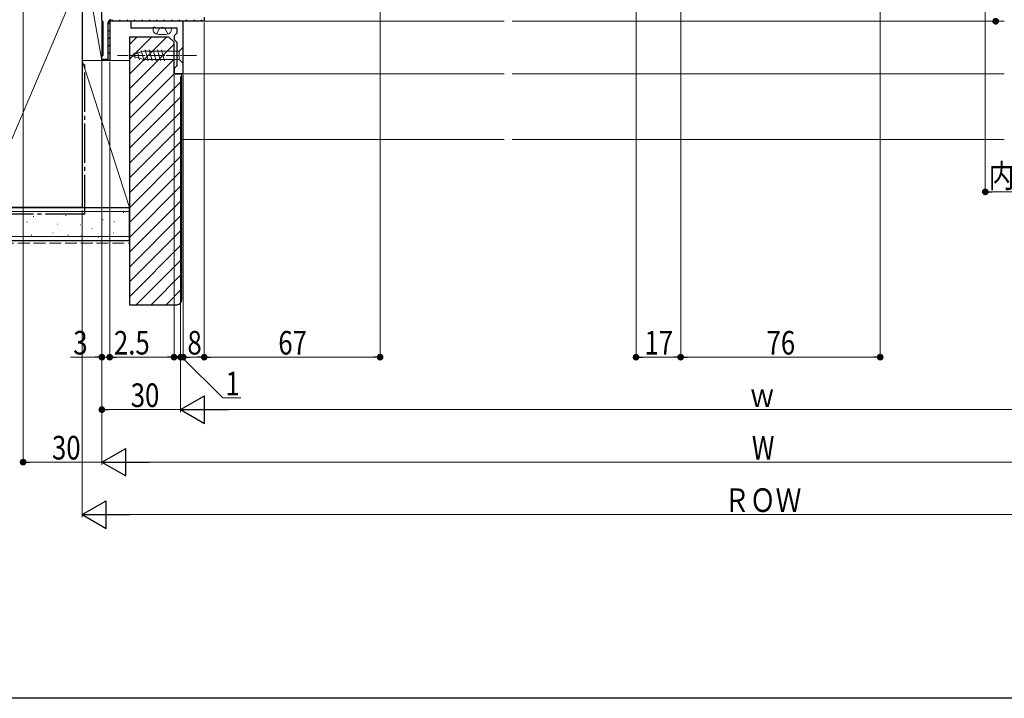
# Model space of a CAD drawing. Extents: x 0 to 990, y 0 to 1603.
# Drawn here: x 214 to 589, y 0 to 259 of the extents above; entities that cross this region are included whole.
import ezdxf

# ---------------------------------------------------------------- set-up
doc = ezdxf.new("R2010")
doc.units = 0
doc.linetypes.add('YCENTER_1', pattern=[13, 10, -1, 1, -1])
doc.linetypes.add('YHIDDEN_1', pattern=[4, 3, -1])
for name, color, linetype, lineweight in [('YKK_11', 7, 'CONTINUOUS', 30), ('YKK_12', 2, 'CONTINUOUS', 13), ('YKK_13', 4, 'CONTINUOUS', 13), ('YKK_D', 6, 'CONTINUOUS', 13), ('YSS_K', 3, 'CONTINUOUS', 13)]:
    doc.layers.add(name, color=color, linetype=linetype, lineweight=lineweight)
doc.layers.add('YKK_ZWAK', color=7, linetype='CONTINUOUS')
doc.styles.add('text-b', font='extslim2.shx', dxfattribs={"width": 0.8, "bigfont": 'extfont2.shx'})

msp = doc.modelspace()

# ---------------------------------------------------------------- linework, layer by layer
at = {"layer": 'YKK_11', "color": 0, "linetype": 'ByBlock', "lineweight": -2, "ltscale": 0.5}
for p, q in [((245.5, 258.5), (245.5, 285.5)), ((284.5, 259.5), (284.5, 258)), ((284.5, 259.5), (284.5, 258)), ((245.75, 258.07), (245.5, 258.5)), ((246, 257.63), (245.75, 258.07)), ((246, 245.09), (246, 257.63)), ((247.9, 243.6), (247.9, 257.5)), ((284.5, 258), (248.5, 258)), ((248.5, 258), (248.5, 243)), ((284.5, 258), (248.5, 258)), ((248.5, 258), (248.5, 243)), ((276.5, 258), (256.5, 258)), ((256.5, 258), (256.5, 255.5)), ((256.5, 255.5), (264.88, 255.5)), ((264.88, 255.5), (265.27, 255.69)), ((265.27, 255.69), (265.73, 255.69)), ((265.73, 255.69), (266.12, 255.5)), ((266.12, 255.5), (274, 255.5)), ((274, 255.5), (274, 253.5)), ((276.5, 238), (276.5, 258)), ((273.5, 253), (273, 252.5)), ((273, 252.5), (273, 251)), ((274, 253.5), (273.5, 253)), ((273, 251), (273.5, 250.5)), ((273.5, 250.5), (274, 250)), ((274, 250), (274, 241)), ((245.5, 244.5), (245.75, 244.8)), ((245.5, 243), (245.5, 244.5)), ((245.75, 244.8), (246, 245.09)), ((245.5, 243), (245.5, 243.6)), ((245.5, 243.6), (247.9, 243.6)), ((248.5, 243), (245.5, 243)), ((248.5, 243), (245.5, 243)), ((273.5, 240.5), (273, 240)), ((274, 241), (273.5, 240.5)), ((273, 240), (273, 238)), ((273, 238), (276.5, 238))]:
    msp.add_line(p, q, dxfattribs=at)
at = {"layer": 'YKK_11', "color": 0, "lineweight": 13}
for p, q in [((247.9, 256.88), (248.5, 257.48)), ((249.02, 258), (249.62, 258.6)), ((251.85, 258), (252.45, 258.6)), ((254.68, 258), (255.28, 258.6)), ((257.5, 258), (258.1, 258.6)), ((260.33, 258), (260.93, 258.6)), ((263.16, 258), (263.76, 258.6)), ((265.99, 258), (266.59, 258.6)), ((268.82, 258), (269.42, 258.6)), ((271.65, 258), (272.25, 258.6)), ((274.47, 258), (275.07, 258.6)), ((277.3, 258), (277.9, 258.6)), ((280.13, 258), (280.73, 258.6)), ((282.96, 258), (283.56, 258.6)), ((247.9, 254.05), (248.5, 254.65)), ((247.9, 251.22), (248.5, 251.82)), ((247.9, 248.4), (248.5, 249)), ((247.9, 245.57), (248.5, 246.17)), ((245.57, 243.24), (245.93, 243.6)), ((248.2, 243.04), (248.46, 243.3))]:
    msp.add_line(p, q, dxfattribs=at)
at = {"layer": 'YKK_11', "color": 0, "linetype": 'ByBlock', "lineweight": -2, "ltscale": 0.5}
msp.add_arc((249, 257.5), 1.1, 90, 180, dxfattribs=at)
at = {"layer": 'YKK_12', "ltscale": 1.5}
for p, q in [((284.5, 258), (398.75, 258)), ((401.75, 258), (589.25, 258))]:
    msp.add_line(p, q, dxfattribs=at)
at = {"layer": 'YKK_13'}
for p, q in [((265, 255.5), (265.1, 254.38)), ((272, 255.5), (265, 255.5)), ((272, 255.5), (271.9, 254.38))]:
    msp.add_line(p, q, dxfattribs=at)
at = {"layer": 'YKK_13', "linetype": 'YHIDDEN_1'}
for p, q in [((266.4, 253.15), (267.36, 255.08)), ((267.36, 255.08), (268.5, 255.69)), ((269.65, 255.08), (268.5, 255.69)), ((270.6, 253.15), (269.65, 255.08))]:
    msp.add_line(p, q, dxfattribs=at)
at = {"layer": 'YKK_13', "linetype": 'Continuous', "ltscale": 0.5}
for p, q in [((276.5, 248.1), (274.95, 246.55)), ((276.5, 241.9), (276.5, 248.1)), ((256.5, 245), (261.42, 246.55)), ((256.5, 245), (261.42, 243.45)), ((257.65, 245.94), (258.2, 243.89)), ((259.08, 246.39), (259.89, 243.35)), ((260.51, 246.84), (261.57, 242.9)), ((274.95, 246.55), (261.42, 246.55)), ((261.99, 247.1), (263.12, 242.9)), ((263.55, 247.1), (264.67, 242.9)), ((265.1, 247.1), (266.23, 242.9)), ((266.65, 247.1), (267.78, 242.9)), ((268.21, 247.1), (269.33, 242.9)), ((274.95, 243.45), (274.95, 246.55)), ((261.42, 243.45), (274.95, 243.45)), ((276.5, 241.9), (274.95, 243.45))]:
    msp.add_line(p, q, dxfattribs=at)
at = {"layer": 'YKK_13', "linetype": 'YCENTER_1', "ltscale": 0.5}
msp.add_line((281.5, 245), (251.5, 245), dxfattribs=at)
at = {"layer": 'YKK_13'}
for centre, radius, start, end in [((266.39, 254.49), 1.3, 185, 254.1191), ((268.5, 261.9), 9, 254.1191, 285.8809), ((270.61, 254.49), 1.3, 285.8809, 355)]:
    msp.add_arc(centre, radius, start, end, dxfattribs=at)
at = {"layer": 'YKK_D', "ltscale": 1.5}
for p, q in [((351.5, 320.51), (351.5, 129)), ((449, 320.51), (449, 129)), ((215.5, 284.5), (215.5, 89)), ((466, 267), (466, 129)), ((466, 266.5), (466, 129)), ((542, 269.51), (542, 129)), ((245.5, 257.5), (245.5, 109)), ((245.5, 257.5), (245.5, 89)), ((245.5, 257.5), (245.5, 89)), ((284.5, 257.5), (284.5, 129)), ((567, 258), (587, 258)), ((275.5, 237), (275.5, 109)), ((275.5, 237), (275.5, 109)), ((238, 186), (238, 69)), ((348.95, 130), (287.05, 130)), ((463.45, 130), (451.55, 130)), ((539.45, 130), (468.55, 130)), ((248.05, 110), (275.5, 110)), ((705, 110), (286, 110)), ((245.5, 90), (218.05, 90)), ((735, 90), (256, 90)), ((248.5, 70), (741.5, 70))]:
    msp.add_line(p, q, dxfattribs=at)
at = {"layer": 'YKK_D'}
for p, q in [((582.05, 266.49), (582.05, 191.99)), ((284.5, 257.5), (284.5, 129)), ((245.5, 242.6), (245.5, 129)), ((248.5, 242.5), (248.5, 129)), ((273, 237.5), (273, 129)), ((275.5, 237), (275.5, 129)), ((275.5, 237), (275.5, 129)), ((276.5, 237.5), (276.5, 129)), ((276.5, 237), (276.5, 129)), ((703, 192.99), (584.6, 192.99)), ((242.95, 130), (233.6, 130)), ((248.5, 130), (245.5, 130)), ((270.45, 130), (249.1, 130)), ((251.05, 130), (253.6, 130)), ((272.95, 130), (270.4, 130)), ((275.5, 130), (273, 130)), ((275.5, 130), (276.5, 130)), ((275.5, 130), (276.5, 130)), ((276, 130), (291.59, 114.45)), ((278.05, 130), (280.6, 130)), ((281.95, 130), (279.05, 130)), ((279.05, 130), (281.6, 130)), ((291.59, 114.45), (298.39, 114.45))]:
    msp.add_line(p, q, dxfattribs=at)
at = {"layer": 'YKK_D', "linetype": 'ByBlock', "lineweight": -2}
for p, q in [((583.32, 192.99), (584.6, 192.99)), ((244.23, 130), (242.95, 130)), ((249.78, 130), (251.05, 130)), ((271.73, 130), (270.45, 130)), ((274.23, 130), (272.95, 130)), ((276.78, 130), (278.05, 130)), ((277.78, 130), (279.05, 130)), ((277.78, 130), (279.05, 130)), ((283.23, 130), (281.95, 130)), ((285.78, 130), (287.05, 130)), ((350.23, 130), (348.95, 130)), ((450.27, 130), (451.55, 130)), ((464.72, 130), (463.45, 130)), ((467.27, 130), (468.55, 130)), ((540.72, 130), (539.45, 130)), ((246.78, 110), (248.05, 110)), ((216.78, 90), (218.05, 90))]:
    msp.add_line(p, q, dxfattribs=at)
at = {"layer": 'YKK_D', "lineweight": -2}
for p, q in [((275.5, 110), (284.59, 115.25)), ((284.59, 104.75), (284.59, 115.25)), ((275.5, 110), (284.59, 104.75)), ((275.5, 110), (293.69, 110)), ((245.5, 90), (254.59, 95.25)), ((254.59, 84.75), (254.59, 95.25)), ((245.5, 90), (254.59, 84.75)), ((245.5, 90), (263.69, 90)), ((238, 70), (247.09, 75.25)), ((247.09, 64.75), (247.09, 75.25)), ((238, 70), (247.09, 64.75)), ((238, 70), (256.19, 70))]:
    msp.add_line(p, q, dxfattribs=at)
at = {"layer": 'YKK_D', "linetype": 'ByBlock', "const_width": 1.27}
for points in [[(586, 258.64, 1), (586, 257.36, 1)], [(582.69, 192.99, 1), (581.41, 192.99, 1)], [(244.86, 130, 1), (246.14, 130, 1)], [(249.14, 130, 1), (247.86, 130, 1)], [(272.36, 130, 1), (273.64, 130, 1)], [(276.14, 130, 1), (274.86, 130, 1)], [(274.86, 130, 1), (276.14, 130, 1)], [(277.14, 130, 1), (275.86, 130, 1)], [(277.14, 130, 1), (275.86, 130, 1)], [(285.14, 130, 1), (283.86, 130, 1)], [(283.86, 130, 1), (285.14, 130, 1)], [(350.86, 130, 1), (352.14, 130, 1)], [(449.64, 130, 1), (448.36, 130, 1)], [(466.64, 130, 1), (465.36, 130, 1)], [(465.36, 130, 1), (466.64, 130, 1)], [(541.36, 130, 1), (542.64, 130, 1)], [(246.14, 110, 1), (244.86, 110, 1)], [(216.14, 90, 1), (214.86, 90, 1)]]:
    msp.add_lwpolyline(points, format="xyb", close=True, dxfattribs=at)
at = {"layer": 'YKK_ZWAK'}
msp.add_line((990, 0), (0, 0), dxfattribs=at)
at = {"layer": 'YSS_K', "linetype": 'Continuous', "lineweight": 13, "ltscale": 1.5}
for p, q in [((238, 243), (238, 285)), ((245.5, 243), (238, 285)), ((245.5, 243), (245.5, 285)), ((238, 276), (200, 187)), ((238, 243), (245.5, 243)), ((238, 187), (238, 243)), ((256, 243), (238, 243)), ((256, 187), (238, 243)), ((256, 187), (256, 243)), ((45.5, 185.5), (256, 185.5)), ((227.8, 184.43), (227.6, 184.43)), ((231.89, 184), (231.69, 184)), ((238, 187), (256, 187)), ((238.52, 184.78), (238.32, 184.78)), ((253.82, 185.17), (253.62, 185.17)), ((217.11, 181.46), (216.91, 181.46)), ((219.56, 183.61), (219.36, 183.61)), ((228.65, 180.64), (228.45, 180.64)), ((237.51, 180.38), (237.31, 180.38)), ((245.96, 182.29), (245.76, 182.29)), ((250.31, 181.55), (250.11, 181.55)), ((218.76, 176.52), (218.56, 176.52)), ((227, 177.34), (226.8, 177.34)), ((232.77, 176.52), (232.57, 176.52)), ((241.84, 178.99), (241.64, 178.99)), ((250.08, 177.34), (249.88, 177.34)), ((45.5, 176), (256, 176)), ((237.7, 176.1), (237.5, 176.1)), ((244.31, 175.69), (244.11, 175.69)), ((253.04, 176.1), (252.84, 176.1))]:
    msp.add_line(p, q, dxfattribs=at)
at = {"layer": 'YSS_K', "color": 0, "linetype": 'Continuous', "lineweight": 30, "ltscale": 1.5}
for p, q in [((238, 276), (238, 187)), ((45.5, 187), (256, 187)), ((238, 187), (200, 187)), ((256, 174.5), (256, 187)), ((45.5, 174.5), (256, 174.5))]:
    msp.add_line(p, q, dxfattribs=at)
at = {"layer": 'YSS_K', "color": 0, "linetype": 'ByBlock', "lineweight": -2, "ltscale": 0.5}
for p, q in [((256, 252), (256, 150)), ((271, 252), (256, 252)), ((273, 250), (271, 252)), ((273, 238), (273, 250)), ((276, 238), (273, 238)), ((276, 152), (276, 238)), ((256, 150), (274, 150))]:
    msp.add_line(p, q, dxfattribs=at)
at = {"layer": 'YSS_K', "ltscale": 1.5}
for p, q in [((256, 249.19), (258.81, 252)), ((256, 243.53), (264.47, 252)), ((256, 237.88), (270.12, 252)), ((256, 232.22), (273, 249.22)), ((256, 226.56), (273, 243.56)), ((256, 220.9), (273.2, 238.1)), ((275.5, 238), (398.75, 238)), ((401.75, 238), (589.25, 238)), ((256, 215.25), (276, 235.25)), ((256, 209.59), (276, 229.59)), ((256, 203.93), (276, 223.93)), ((256, 198.28), (276, 218.28)), ((256, 192.62), (276, 212.62)), ((275.5, 213), (398.75, 213)), ((401.75, 213), (589.25, 213)), ((256, 186.96), (276, 206.96)), ((256, 181.31), (276, 201.31)), ((256, 175.65), (276, 195.65)), ((256, 169.99), (276, 189.99)), ((256, 164.34), (276, 184.34)), ((256, 158.68), (276, 178.68)), ((256, 153.02), (276, 173.02)), ((258.63, 150), (276, 167.37)), ((264.29, 150), (276, 161.71)), ((269.95, 150), (276, 156.05))]:
    msp.add_line(p, q, dxfattribs=at)
at = {"layer": 'YSS_K', "color": 0, "linetype": 'YCENTER_1', "lineweight": 30, "ltscale": 1.5}
for q in [(239, 243), (45.5, 184.5)]:
    msp.add_line((239, 184.5), q, dxfattribs=at)
at = {"layer": 'YSS_K', "linetype": 'YHIDDEN_1', "lineweight": 13, "ltscale": 1.5}
msp.add_line((45.5, 173.5), (256, 173.5), dxfattribs=at)
at = {"layer": 'YSS_K', "color": 0, "linetype": 'ByBlock', "lineweight": -2, "ltscale": 0.5}
msp.add_arc((274, 152), 2, 270, 360, dxfattribs=at)

# ---------------------------------------------------------------- texts
at = {"layer": 'YKK_D', "style": 'text-b', "width": 0.8}
for s, p in [('内障子有効開口＝W/2-126.5', (583.32, 194.59)), ('3', (234.6, 131)), ('2.5', (250.1, 131)), ('8', (278.1, 131)), ('67', (312.72, 131)), ('17', (452.22, 131)), ('76', (498.72, 131)), ('1', (292.59, 115.45)), ('30', (256.5, 111)), ('ｗ', (492.14, 111)), ('30', (226.5, 91)), ('W', (493.1, 91)), ('ＲＯＷ', (482.52, 71))]:
    msp.add_text(s, height=9, dxfattribs=at).set_placement(p)

doc.saveas('drawing.dxf')
